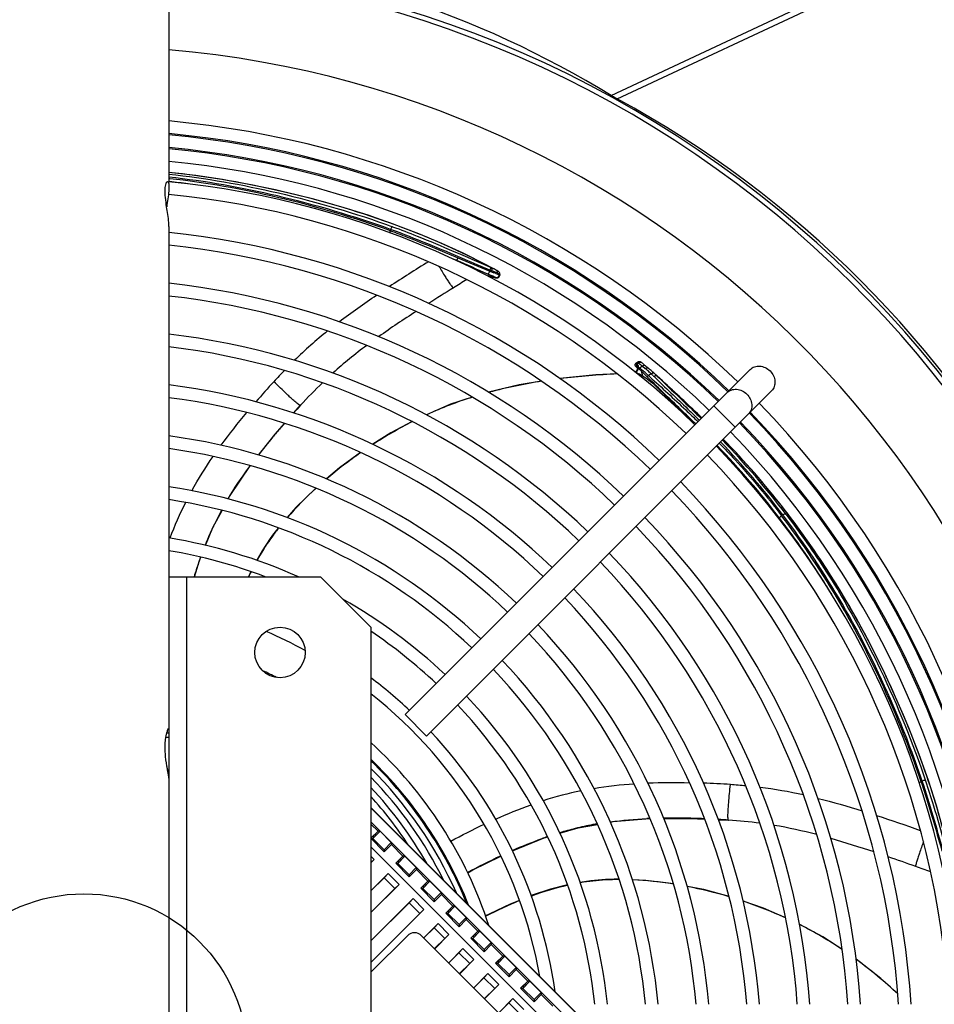
# Model space of a CAD drawing. Units: millimetres. Extents: x 49 to 329, y 145 to 353.
# Drawn here: x 301 to 319, y 252 to 272 of the extents above; entities that cross this region are included whole.
import ezdxf

# ---------------------------------------------------------------- set-up
doc = ezdxf.new("R2010")
doc.units = ezdxf.units.MM
doc.header["$LTSCALE"] = 30.734
doc.layers.get('0').update_dxf_attribs({"linetype": 'CONTINUOUS'})
for name, color, linetype in [('ALL_ASSEM_MEMBER_7_1_1', 7, 'CONTINUOUS'), ('ALL_ASSEM_MEMBER_8_1', 7, 'CONTINUOUS'), ('ALL_SURFS', 7, 'CONTINUOUS')]:
    doc.layers.add(name, color=color, linetype=linetype)

msp = doc.modelspace()

# ---------------------------------------------------------------- linework, layer by layer
at = {"color": 7, "linetype": 'Continuous'}
for p, q in [((303.9207, 280.0709), (303.9207, 268.773)), ((312.6811, 270.4762), (326.7389, 277.06)), ((312.8037, 270.4068), (326.8259, 276.9739)), ((303.9345, 268.8278), (303.9194, 268.8294)), ((303.9328, 268.7691), (303.9207, 268.7704)), ((303.9207, 267.8776), (303.9207, 260.9421)), ((308.3133, 267.8216), (308.3103, 267.7956)), ((309.6261, 267.2052), (309.5418, 267.2414)), ((310.1296, 267.163), (309.7521, 267.3506)), ((309.6261, 267.2051), (309.6123, 267.2087)), ((310.3866, 267.0279), (310.1296, 267.163)), ((310.3933, 266.8698), (310.2343, 266.9028)), ((310.2381, 266.9009), (310.2659, 266.8947)), ((310.277, 266.9929), (310.2797, 267.0172)), ((310.277, 266.9929), (310.3601, 266.9633)), ((310.3458, 266.8753), (310.376, 266.8672)), ((310.376, 266.8672), (310.3877, 266.864)), ((310.3862, 266.8644), (310.3877, 266.864)), ((310.4358, 266.9988), (310.4302, 267.0023)), ((310.4479, 266.9292), (310.4648, 266.9214)), ((310.4508, 266.8702), (310.4631, 266.8808)), ((310.466, 266.9752), (310.4601, 266.9814)), ((310.4796, 266.9298), (310.4779, 266.9141)), ((313.1548, 265.1336), (313.158, 265.1247)), ((313.158, 265.1247), (313.1629, 265.1168)), ((313.1629, 265.1168), (313.1692, 265.109)), ((313.2095, 265.1933), (313.1685, 265.1676)), ((313.1692, 265.109), (313.1772, 265.1004)), ((313.1738, 265.1161), (313.1815, 265.1101)), ((313.1853, 265.0921), (313.1767, 265.1011)), ((313.1772, 265.1004), (313.185, 265.0924)), ((313.1799, 265.1606), (313.1895, 265.1519)), ((313.185, 265.0924), (313.1853, 265.0921)), ((313.1902, 265.0872), (313.1853, 265.0921)), ((313.227, 265.1754), (313.1895, 265.1519)), ((313.1896, 265.1519), (313.2034, 265.1404)), ((313.1988, 265.0955), (313.1954, 265.0986)), ((313.199, 265.0953), (313.1988, 265.0955)), ((313.1988, 265.0955), (313.2013, 265.0921)), ((313.2042, 265.076), (313.2032, 265.0646)), ((313.2034, 265.1404), (313.21, 265.1346)), ((313.2044, 265.0794), (313.2042, 265.0757)), ((313.2042, 265.0757), (313.2042, 265.0757)), ((313.231, 265.0609), (313.2143, 265.0758)), ((313.2443, 265.0755), (313.2213, 265.093)), ((313.227, 265.1754), (313.2395, 265.1649)), ((313.2395, 265.1649), (313.2648, 265.1439)), ((313.3028, 265.1123), (313.2443, 265.0755)), ((313.2648, 265.1439), (313.2901, 265.1228)), ((313.2901, 265.1228), (313.3028, 265.1123)), ((313.294, 265.178), (313.3444, 265.1361)), ((313.3028, 265.1123), (313.3539, 265.0696)), ((313.3444, 265.1361), (313.3571, 265.1256)), ((313.3571, 265.1256), (313.3698, 265.115)), ((313.3698, 265.115), (313.4207, 265.0726)), ((308.5997, 258.2104), (315.436, 265.0467)), ((313.1836, 265.0154), (313.1667, 265.0001)), ((313.1944, 265.0321), (313.1836, 265.0154)), ((313.2008, 265.0494), (313.1944, 265.0321)), ((313.2032, 265.0642), (313.2008, 265.0494)), ((313.2747, 265.0214), (313.3047, 264.9229)), ((313.3539, 265.0696), (313.3642, 265.0611)), ((313.4207, 265.0726), (313.431, 265.0641)), ((313.4755, 264.9627), (313.421, 264.9284)), ((313.421, 264.9284), (313.4455, 264.9066)), ((313.5144, 264.926), (313.5241, 264.9166)), ((314.0421, 264.5071), (313.5196, 264.987)), ((313.5241, 264.9166), (313.5338, 264.9072)), ((313.5784, 264.9319), (313.5879, 264.9227)), ((313.5879, 264.9227), (313.5974, 264.9135)), ((309.0239, 257.7861), (315.8603, 264.6225)), ((314.4786, 264.0893), (314.0421, 264.5071)), ((306.3941, 264.1869), (306.5283, 264.3399)), ((306.5269, 264.3389), (306.5283, 264.3399)), ((314.7162, 264.3268), (315.1404, 263.9026)), ((316.0841, 262.1676), (316.0593, 262.152)), ((306.0819, 261.904), (306.0275, 261.8343)), ((306.0884, 261.9119), (306.0819, 261.904)), ((304.542, 261.3179), (304.547, 261.3319)), ((305.5429, 261.0446), (305.4962, 260.9421)), ((308.5997, 258.2104), (309.0239, 257.7861)), ((303.9145, 257.8747), (303.909, 257.8435)), ((303.9207, 257.8421), (303.8771, 257.8421)), ((303.9207, 257.0421), (303.9076, 257.0421)), ((318.8467, 256.8954), (318.8245, 256.8815)), ((314.8082, 256.1297), (315.0116, 256.1202)), ((315.01, 256.1206), (315.0116, 256.1202)), ((311.4105, 255.7889), (311.4246, 255.7937)), ((312.6524, 254.9471), (312.5703, 254.9434)), ((312.8391, 254.9503), (312.8288, 254.9504)), ((307.9207, 253.108), (308.6444, 253.8317)), ((308.9273, 253.8317), (310.7657, 251.9932))]:
    msp.add_line(p, q, dxfattribs=at)
at = {"color": 3, "linetype": 'Continuous'}
for p, q in [((303.9207, 260.9421), (303.9207, 241.9421)), ((303.9207, 260.9421), (306.9207, 260.9421)), ((304.2707, 260.9421), (304.2707, 241.9421)), ((307.9207, 259.9421), (306.9207, 260.9421)), ((307.9207, 259.9421), (307.9207, 242.9421))]:
    msp.add_line(p, q, dxfattribs=at)
at = {"color": 2, "linetype": 'Continuous'}
for p, q in [((303.8615, 257.7671), (303.9207, 257.7671)), ((303.8935, 257.1171), (303.9207, 257.1171))]:
    msp.add_line(p, q, dxfattribs=at)
at = {"color": 7, "linetype": 'Continuous'}
for points in [[(308.3807, 267.9231), (307.8645, 268.1017), (307.3242, 268.2703), (306.763, 268.4271), (306.184, 268.5703), (305.5849, 268.6994), (304.9666, 268.8125), (304.3329, 268.9057), (303.9207, 268.9499)], [(309.7521, 267.3506), (309.3282, 267.5449), (308.8698, 267.7367), (308.3807, 267.9231)], [(310.2659, 266.8947), (310.289, 266.8895), (310.2988, 266.8872), (310.3088, 266.8848), (310.3196, 266.8821), (310.3321, 266.8789), (310.3458, 266.8753)], [(310.4013, 266.8617), (310.4074, 266.8607), (310.4148, 266.8602), (310.4252, 266.8608), (310.4374, 266.8637), (310.4508, 266.8702)], [(310.4302, 267.0023), (310.424, 267.0061), (310.4169, 267.0104), (310.4053, 267.0174)], [(310.4485, 266.9905), (310.4448, 266.9929), (310.4406, 266.9957), (310.4358, 266.9988)], [(310.4601, 266.9814), (310.4557, 266.9852), (310.4521, 266.988), (310.4485, 266.9905)], [(310.4631, 266.8808), (310.4723, 266.8947), (310.4774, 266.9106), (310.4779, 266.9141)], [(310.4796, 266.9298), (310.4797, 266.9424), (310.477, 266.9555), (310.472, 266.9665), (310.466, 266.9752)], [(313.1685, 265.1675), (313.1637, 265.1638), (313.1571, 265.1548), (313.1541, 265.1441), (313.1548, 265.1336)], [(313.2013, 265.0921), (313.2036, 265.0866), (313.2044, 265.0794)], [(313.2908, 265.181), (313.2892, 265.1824), (313.2837, 265.1867), (313.2784, 265.1906), (313.2718, 265.1946), (313.264, 265.1983), (313.2545, 265.2012), (313.2435, 265.2025), (313.2318, 265.2017), (313.2195, 265.1984), (313.2095, 265.1933)], [(312.7987, 264.9647), (312.3792, 264.9403), (311.6665, 264.8697)], [(313.1748, 264.9959), (313.1713, 264.9937), (313.1676, 264.9916), (313.1674, 264.9915)], [(311.3053, 264.815), (310.8584, 264.7422), (310.2554, 264.5984)], [(309.9319, 264.5006), (309.4988, 264.3576), (309.021, 264.1516)], [(305.6999, 263.3543), (306.0236, 263.7644), (306.2143, 263.9819)], [(308.7411, 264.0161), (308.3182, 263.7909), (307.9606, 263.5652)], [(316.495, 261.7665), (316.0759, 262.3287), (315.6221, 262.8845), (315.1332, 263.4288), (314.9025, 263.6646)], [(307.7158, 263.4033), (307.2988, 263.0981), (307.0413, 262.8801)], [(305.0949, 262.4835), (305.121, 262.5322), (305.5276, 263.136), (305.5325, 263.1422)], [(306.8286, 262.6975), (306.437, 262.3125), (306.2624, 262.114)], [(304.6474, 261.5642), (304.79, 261.9152), (304.9732, 262.2566)], [(306.0275, 261.8343), (305.9745, 261.764), (305.9262, 261.6975)], [(318.9681, 256.906), (318.7858, 257.4209), (318.5808, 257.9484), (318.3534, 258.485), (318.1044, 259.027), (317.8318, 259.5758), (317.5347, 260.1298), (317.2125, 260.6833), (316.8689, 261.2237), (316.495, 261.7665)], [(305.9262, 261.6975), (305.7658, 261.4541), (305.6618, 261.268)], [(304.4283, 260.9421), (304.5253, 261.2637), (304.5522, 261.3298)], [(319.3755, 255.4768), (319.2631, 255.9294), (319.1273, 256.4073), (318.9681, 256.906)], [(312.6665, 256.0834), (312.7209, 256.0933), (313.4465, 256.1519), (313.4543, 256.1519)], [(313.7246, 256.1533), (314.247, 256.1559), (314.5361, 256.1424)], [(311.6688, 255.8601), (312.0321, 255.9674), (312.4132, 256.0371)], [(310.7253, 255.5154), (311.3577, 255.7682), (311.4262, 255.7884)], [(309.8395, 255.0794), (309.942, 255.1368), (310.499, 255.4093)], [(312.5703, 254.9434), (312.28, 254.917), (312.0697, 254.8823)], [(312.8288, 254.9504), (312.7404, 254.9495), (312.6524, 254.9471)], [(313.9148, 254.8614), (313.3696, 254.9275), (313.1055, 254.9402)], [(311.8208, 254.8359), (311.481, 254.7509), (311.0999, 254.6245)], [(315.0197, 254.6078), (314.5211, 254.7435), (314.1902, 254.8089)], [(310.8676, 254.5318), (310.6786, 254.4552), (310.2779, 254.267), (310.1947, 254.2235)], [(316.1382, 254.1882), (315.6984, 254.3785), (315.2989, 254.5173)], [(317.2593, 253.5593), (316.8775, 253.8088), (316.4186, 254.0538)], [(318.3615, 252.6816), (318.0259, 252.9856), (317.5375, 253.3674)]]:
    msp.add_lwpolyline(points, dxfattribs=at)
at = {"color": 3, "linetype": 'Continuous'}
msp.add_circle((306.1207, 259.4421), 0.5, dxfattribs=at)
at = {"color": 7, "linetype": 'Continuous'}
for centre, radius, start, end in [((302.2357, 251.4221), 21.705, 274.45271, 85.54729), ((302.2357, 251.4221), 21.6051, 274.47341, 85.52659), ((302.2357, 251.4221), 20.0274, 3.00546, 85.17365), ((302.2357, 251.4221), 18.625, 45.92293, 84.80935), ((302.2357, 251.4221), 18.375, 45.93548, 84.73851), ((302.2357, 251.4221), 18.35, 45.93676, 84.73132), ((302.2357, 251.4221), 18.1, 45.9497, 84.65834), ((302.2357, 251.4221), 18.075, 45.95101, 84.65093), ((302.2357, 251.4221), 17.825, 45.96435, 84.57568), ((302.2357, 251.4221), 17.425, 45.98649, 84.45079), ((302.4051, 254.5057), 14.345, 82.39659, 83.88625), ((302.2357, 251.4221), 17.175, 46.00085, 84.40642), ((302.2357, 251.4221), 16.425, 46.04656, 84.11178), ((302.2357, 251.4221), 16.175, 46.06274, 84.02044), ((328.1489, 236.3333), 36.2762, 121.74509, 123.19141), ((310.101, 267.0893), 0.1928, 338.03482, 342.09178), ((311.4474, 269.7505), 2.9178, 246.55842, 247.06981), ((309.7528, 265.7336), 1.4419, 66.44713, 67.24328), ((309.8732, 266.0095), 1.141, 65.50082, 66.45076), ((309.9795, 266.2426), 0.8847, 64.35468, 65.50405), ((310.0673, 266.4254), 0.682, 62.95914, 64.35957), ((310.1256, 266.5401), 0.5532, 61.85038, 62.94068), ((313.4318, 274.501), 8.2085, 247.10513, 247.33879), ((311.7793, 271.0961), 4.3458, 249.81471, 250.23687), ((309.5395, 264.8645), 2.2761, 69.63686, 70.21752), ((309.7395, 265.4032), 1.7015, 68.89846, 69.63983), ((310.0321, 266.2032), 0.7582, 61.54924, 65.928), ((309.1439, 263.5909), 3.585, 69.8063, 70.16929), ((307.2684, 260.632), 7.0708, 63.29967, 63.51113), ((310.4026, 266.9308), 0.0629, 336.29538, 351.39925), ((302.2357, 251.4221), 15.425, 46.11442, 83.72855), ((330.0311, 233.3879), 39.0713, 121.60226, 122.44837), ((333.9968, 226.9194), 46.6587, 121.20132, 121.58763), ((302.2357, 251.4221), 15.175, 46.13278, 83.62483), ((302.2357, 251.4221), 14.425, 46.19169, 83.29184), ((313.0035, 258.4795), 9.4368, 129.01419, 134.3353), ((302.2357, 251.4221), 14.175, 46.21271, 83.17302), ((312.0792, 263.7593), 1.7435, 50.58815, 50.78519), ((311.4991, 263.0541), 2.6566, 50.31819, 50.57678), ((318.9952, 270.864), 8.1896, 224.86056, 224.99669), ((312.5228, 264.4783), 0.915, 42.35614, 42.68536), ((313.3504, 265.0298), 0.1437, 153.90715, 161.34669), ((310.8944, 262.0179), 3.8563, 51.58456, 52.45535), ((314.9616, 256.5427), 12.1912, 135.87931, 137.32435), ((313.1149, 265.0757), 0.0998, 315.28669, 323.50622), ((313.1818, 265.0335), 0.1653, 306.31469, 318.05059), ((311.7598, 263.1144), 2.4594, 49.54549, 51.51175), ((311.5044, 262.8139), 2.8538, 48.40258, 49.5583), ((310.3341, 261.8862), 4.2986, 44.51764, 45.29909), ((311.7763, 263.161), 2.4762, 49.54853, 50.11482), ((311.5626, 262.9132), 2.8035, 47.48672, 49.51131), ((311.3358, 262.6234), 3.1082, 47.86666, 48.40958), ((311.9312, 263.2523), 2.352, 48.61971, 50.38159), ((311.2142, 262.53), 3.3214, 47.09054, 47.52318), ((311.2077, 262.5201), 3.333, 46.20468, 47.12406), ((311.7552, 263.0513), 2.6192, 48.00846, 48.63728), ((311.6554, 262.9403), 2.7685, 47.67065, 48.01094), ((311.5477, 262.8223), 2.9282, 47.1208, 47.66854), ((313.579, 264.8489), 0.0737, 117.83034, 127.75046), ((311.4785, 262.7485), 3.0293, 46.11622, 47.10996), ((302.2357, 251.4221), 13.425, 46.28047, 82.78961), ((317.408, 254.2957), 15.513, 137.34767, 139.32033), ((302.2357, 251.4221), 13.175, 46.30477, 82.65203), ((312.2573, 257.1195), 7.7376, 107.44865, 114.65773), ((316.7272, 254.9159), 13.8867, 137.26833, 138.10336), ((295.4839, 244.5226), 27.2713, 45.84943, 46.88858), ((302.2357, 251.4221), 18.625, 3.23182, 44.07707), ((302.2357, 251.4221), 18.35, 3.28032, 44.06324), ((302.2357, 251.4221), 18.375, 3.27586, 44.06452), ((318.7448, 253.1203), 16.5876, 139.08416, 139.93795), ((312.6484, 256.3488), 8.602, 116.97569, 122.96939), ((302.2357, 251.4221), 18.075, 3.33026, 44.04899), ((302.2357, 251.4221), 18.1, 3.32566, 44.0503), ((302.2357, 251.4221), 12.425, 46.38355, 82.20581), ((318.5185, 253.3109), 16.2917, 139.93887, 140.35316), ((302.2357, 251.4221), 17.825, 3.37704, 44.03565), ((316.8382, 254.6901), 14.1179, 140.31177, 142.12937), ((302.2357, 251.4221), 17.425, 3.45466, 44.01351), ((303.1375, 252.2906), 16.1936, 37.25513, 44.02399), ((302.9071, 252.1826), 16.5328, 37.15334, 43.74427), ((302.9613, 252.1703), 16.5536, 37.18614, 43.90758), ((302.2357, 251.4221), 12.175, 46.41196, 82.04477), ((312.599, 256.3644), 8.5615, 124.72706, 130.43706), ((302.2357, 251.4221), 17.175, 3.50501, 43.99915), ((313.4672, 257.2832), 9.8648, 143.55216, 143.92306), ((302.2357, 251.4221), 16.425, 3.66527, 43.95344), ((302.2357, 251.4221), 11.425, 46.50467, 81.51887), ((311.7554, 257.3125), 7.2921, 132.42935, 138.82223), ((302.2357, 251.4221), 16.175, 3.72199, 43.93726), ((302.2357, 251.4221), 11.175, 46.53833, 81.32763), ((310.8186, 259.0871), 7.3642, 153.13775, 159.15433), ((310.6473, 259.1629), 6.4737, 151.41107, 154.56828), ((302.2357, 251.4221), 15.425, 3.90325, 43.88558), ((310.8225, 259.0877), 6.6643, 155.42268, 158.16056), ((310.5553, 259.2077), 6.3714, 154.57613, 155.40422), ((309.9819, 258.8007), 4.9763, 142.51033, 144.42934), ((310.0467, 258.7511), 5.0579, 141.36321, 142.51135), ((302.2357, 251.4221), 15.175, 3.96763, 43.86722), ((302.2357, 251.4221), 10.425, 65.95122, 80.69838), ((309.7515, 259.0039), 4.6708, 144.81296, 151.0221), ((302.2357, 251.4221), 10.175, 69.33124, 80.46778), ((302.2357, 251.4221), 14.425, 4.1743, 43.80831), ((312.3102, 258.544), 8.2487, 161.07118, 163.0912), ((311.685, 258.7557), 7.5887, 160.26703, 161.05225), ((302.2357, 251.4221), 14.175, 4.24803, 43.78729), ((310.1182, 258.8049), 5.0882, 153.91008, 155.15057), ((302.2357, 251.4221), 13.425, 4.48585, 43.71953), ((302.2357, 251.4221), 10.425, 46.64903, 60.52654), ((302.2357, 251.4221), 13.175, 4.57112, 43.69523), ((302.2357, 251.4221), 9.175, 61.46874, 66.83828), ((302.2357, 251.4221), 10.175, 46.68956, 56.03221), ((302.2357, 251.4221), 12.175, 4.94747, 43.58804), ((302.2357, 251.4221), 12.425, 4.84771, 43.61645), ((302.2357, 251.4221), 11.425, 5.27314, 43.49533), ((302.2357, 251.4221), 8.4377, 63.10304, 65.19545), ((302.2357, 251.4221), 11.175, 5.3915, 43.46167), ((302.2357, 251.4221), 9.425, 46.82406, 52.90144), ((302.2357, 251.4221), 9.175, 10.0476, 51.7117), ((302.2357, 251.4221), 10.425, 5.78066, 43.35097), ((302.2357, 251.4221), 10.175, 5.92319, 43.31044), ((302.2357, 251.4221), 9.425, 7.92865, 43.17594), ((302.2357, 251.4221), 8.4377, 18.03117, 47.64143), ((302.2357, 251.4221), 8.1955, 21.57567, 46.0782), ((302.2357, 251.4221), 8.175, 21.90837, 45.93922), ((302.2357, 251.4221), 8.0656, 23.8071, 45.18205), ((302.2357, 251.4221), 7.9435, 26.20844, 44.30015), ((302.2357, 251.4221), 7.8039, 29.50024, 43.2408), ((313.5798, 249.4908), 7.3642, 101.71014, 107.7255), ((313.9421, 241.3516), 15.513, 85.9191, 87.89176), ((314.1735, 244.6647), 12.1918, 84.45099, 85.89578), ((314.4675, 247.4067), 9.4339, 77.58472, 82.90757), ((302.2357, 251.4221), 7.6818, 33.22101, 42.26279), ((313.8208, 246.2954), 9.8647, 92.12372, 92.49449), ((313.8952, 242.043), 14.1179, 88.8832, 90.70079), ((313.8646, 239.8694), 16.2917, 88.5103, 88.92458), ((313.8566, 239.5735), 16.5877, 87.65528, 88.50938), ((314.0026, 242.2704), 13.8868, 85.83976, 86.67496), ((306.6068, 221.7875), 36.2414, 70.31621, 71.76352), ((313.5827, 249.4881), 6.6643, 103.99411, 106.73197), ((313.5098, 249.7718), 6.3714, 103.14756, 103.97565), ((313.5322, 249.6721), 6.4736, 99.98322, 103.13971), ((313.8609, 248.6068), 7.5887, 108.83846, 109.62368), ((305.4646, 218.4426), 39.0756, 70.17368, 71.01961), ((302.8814, 211.3129), 46.6589, 69.77275, 70.15905), ((312.8494, 250.2732), 4.6708, 93.38439, 99.59333), ((312.8336, 249.9799), 4.9628, 91.72056, 93.00225), ((312.8353, 249.9211), 5.0216, 90.44891, 91.72012), ((312.8359, 249.8632), 5.0795, 89.93452, 90.45016), ((312.7764, 247.6519), 7.2921, 81.00029, 87.3941), ((312.5611, 246.4013), 8.5615, 73.29888, 79.00819), ((312.5797, 246.3529), 8.602, 65.54733, 71.54104), ((312.9384, 247.1392), 7.7376, 56.02007, 63.22864), ((308.7858, 253.6903), 0.2, 45, 135)]:
    msp.add_arc(centre, radius, start, end, dxfattribs=at)
for centre, major_axis, ratio, start_param, end_param in [((302.2357, 253.2527), (0, 20.1659), 0.9958716, -0.5469893, -0.084008), ((302.841, 252.0275), (14.7837, 14.7837), 0.9991614, -0.2889008, 0.2889008)]:
    msp.add_ellipse(centre, major_axis=major_axis, ratio=ratio, start_param=start_param, end_param=end_param, dxfattribs=at)
for points, knots in [([(312.8037, 270.4068), (312.7929, 270.4126), (312.7516, 270.4352), (312.7106, 270.4582), (312.6811, 270.4762)], [0, 0, 0, 0, 0.2625595, 1, 1, 1, 1]), ([(303.9195, 268.9173), (304.6488, 268.8406), (306.1496, 268.5734), (307.6122, 268.1451), (308.3518, 267.8762)], [0, 0, 0, 0, 0.4823636, 1, 1, 1, 1]), ([(308.3132, 267.8215), (307.5796, 268.0875), (306.1298, 268.5124), (304.6423, 268.7792), (303.9196, 268.8572)], [0, 0, 0, 0, 0.5177258, 1, 1, 1, 1]), ([(308.1919, 267.9886), (307.4845, 268.2369), (306.0737, 268.6339), (304.6287, 268.8798), (303.9201, 268.9518)], [0, 0, 0, 0, 0.5128142, 1, 1, 1, 1]), ([(308.3103, 267.7956), (307.5792, 268.0613), (306.1348, 268.4835), (304.6535, 268.7497), (303.9345, 268.8278)], [0, 0, 0, 0, 0.5182455, 1, 1, 1, 1]), ([(303.8739, 268.273), (303.8567, 268.3901), (303.837, 268.5559), (303.8518, 268.7075), (303.8758, 268.773), (303.8915, 268.773)], [0, 0, 0, 0, 0.6936002, 0.9078218, 1, 1, 1, 1]), ([(303.9207, 268.6628), (303.9207, 268.6362), (303.9132, 268.5054), (303.8902, 268.3762), (303.8748, 268.273)], [0, 0, 0, 0, 0.2028738, 1, 1, 1, 1]), ([(303.8915, 268.773), (303.9032, 268.773), (303.9216, 268.7234), (303.9207, 268.6903), (303.9207, 268.6628)], [0, 0, 0, 0, 0.2987779, 1, 1, 1, 1]), ([(303.9207, 267.8776), (303.9207, 267.9042), (303.9128, 268.037), (303.8893, 268.168), (303.8739, 268.273)], [0, 0, 0, 0, 0.2007694, 1, 1, 1, 1]), ([(310.3106, 267.0633), (310.1504, 267.149), (309.4646, 267.5017), (308.7481, 267.7935), (308.1919, 267.9886)], [0, 0, 0, 0, 0.2356056, 1, 1, 1, 1]), ([(308.3518, 267.8762), (308.3484, 267.8762), (308.3277, 267.8628), (308.3194, 267.8401), (308.3133, 267.8216)], [0, 0, 0, 0, 0.1465864, 1, 1, 1, 1]), ([(310.2797, 267.0172), (310.1136, 267.0872), (309.4615, 267.3632), (308.8095, 267.6412), (308.3133, 267.8217)], [0, 0, 0, 0, 0.2544921, 1, 1, 1, 1]), ([(308.3517, 267.8762), (308.5139, 267.8172), (309.1664, 267.5677), (309.8042, 267.2826), (310.2866, 267.0735)], [0, 0, 0, 0, 0.2471147, 1, 1, 1, 1]), ([(308.3103, 267.7956), (308.4206, 267.7554), (308.8694, 267.5866), (309.3114, 267.4006), (309.6452, 267.2601)], [0, 0, 0, 0, 0.2446905, 1, 1, 1, 1]), ([(309.6261, 267.2051), (309.6259, 267.2073), (309.6318, 267.2265), (309.6385, 267.2443), (309.6452, 267.2601)], [0, 0, 0, 0, 0.1146945, 1, 1, 1, 1]), ([(309.2709, 267.09), (309.2909, 267.0565), (309.3317, 266.9887), (309.3874, 266.8981), (309.4392, 266.8181), (309.4845, 266.7459), (309.5207, 266.7049), (309.5467, 266.6611), (309.5569, 266.6652)], [0, 0, 0, 0, 0.227545, 0.4627419, 0.6184285, 0.7906248, 0.9358987, 1, 1, 1, 1]), ([(310.2866, 267.0735), (310.2883, 267.0722), (310.2938, 267.0572), (310.2883, 267.0422), (310.2844, 267.03)], [0, 0, 0, 0, 0.1423275, 1, 1, 1, 1]), ([(310.3106, 267.0633), (310.3131, 267.0615), (310.3227, 267.0427), (310.3156, 267.0217), (310.3098, 267.0062)], [0, 0, 0, 0, 0.1589789, 1, 1, 1, 1]), ([(310.3866, 267.0279), (310.3896, 267.0263), (310.3954, 267.0231), (310.4011, 267.0198), (310.4038, 267.0182)], [0, 0, 0, 0, 0.5138713, 1, 1, 1, 1]), ([(310.2383, 266.9392), (310.2416, 266.9395), (310.261, 266.9536), (310.27, 266.975), (310.277, 266.9929)], [0, 0, 0, 0, 0.1447535, 1, 1, 1, 1]), ([(310.3674, 266.8707), (310.3708, 266.8694), (310.377, 266.8672), (310.3833, 266.8653), (310.3862, 266.8644)], [0, 0, 0, 0, 0.5424076, 1, 1, 1, 1]), ([(310.3877, 266.864), (310.3905, 266.8632), (310.395, 266.8622), (310.3997, 266.8615), (310.4015, 266.8616)], [0, 0, 0, 0, 0.6264032, 1, 1, 1, 1]), ([(310.4006, 266.8656), (310.3997, 266.8663), (310.3973, 266.8678), (310.3948, 266.8691), (310.3933, 266.8698)], [0, 0, 0, 0, 0.4206653, 1, 1, 1, 1]), ([(310.4033, 266.8629), (310.4031, 266.8634), (310.4023, 266.8644), (310.4013, 266.8651), (310.4006, 266.8656)], [0, 0, 0, 0, 0.3655135, 1, 1, 1, 1]), ([(310.4015, 266.8616), (310.402, 266.8616), (310.4029, 266.8616), (310.4033, 266.8626), (310.4033, 266.8629)], [0, 0, 0, 0, 0.625233, 1, 1, 1, 1]), ([(310.4244, 266.9724), (310.4242, 266.9704), (310.4237, 266.9664), (310.4227, 266.9624), (310.4222, 266.9605)], [0, 0, 0, 0, 0.4955226, 1, 1, 1, 1]), ([(310.4395, 266.8798), (310.444, 266.883), (310.4521, 266.8908), (310.458, 266.9004), (310.4602, 266.9055)], [0, 0, 0, 0, 0.498783, 1, 1, 1, 1]), ([(310.4796, 266.9298), (310.48, 266.9332), (310.4615, 266.937), (310.4541, 266.9445), (310.4455, 266.9488)], [0, 0, 0, 0, 0.264601, 1, 1, 1, 1]), ([(310.4648, 266.9214), (310.4681, 266.9199), (310.4714, 266.9177), (310.478, 266.9154), (310.4779, 266.9141)], [0, 0, 0, 0, 0.7260054, 1, 1, 1, 1]), ([(313.1767, 265.1011), (313.1716, 265.1066), (313.1536, 265.123), (313.1708, 265.1182), (313.1738, 265.1161)], [0, 0, 0, 0, 0.6736842, 1, 1, 1, 1]), ([(313.1685, 265.1676), (313.1697, 265.1683), (313.1745, 265.165), (313.1775, 265.1627), (313.1799, 265.1606)], [0, 0, 0, 0, 0.2981692, 1, 1, 1, 1]), ([(313.1766, 265.1306), (313.1763, 265.1293), (313.176, 265.1267), (313.176, 265.1241), (313.1761, 265.1228)], [0, 0, 0, 0, 0.5085286, 1, 1, 1, 1]), ([(313.1761, 265.1228), (313.1762, 265.1216), (313.1766, 265.1192), (313.1774, 265.1169), (313.1778, 265.1158)], [0, 0, 0, 0, 0.5087215, 1, 1, 1, 1]), ([(313.1895, 265.1519), (313.1862, 265.1492), (313.1806, 265.1427), (313.1773, 265.1347), (313.1766, 265.1306)], [0, 0, 0, 0, 0.5071228, 1, 1, 1, 1]), ([(313.1778, 265.1158), (313.1783, 265.1147), (313.1793, 265.1127), (313.1807, 265.1109), (313.1815, 265.1101)], [0, 0, 0, 0, 0.5052082, 1, 1, 1, 1]), ([(313.1904, 265.1192), (313.1902, 265.1179), (313.1898, 265.1153), (313.1898, 265.1126), (313.19, 265.1114)], [0, 0, 0, 0, 0.5085868, 1, 1, 1, 1]), ([(313.19, 265.1114), (313.1901, 265.1101), (313.1904, 265.1077), (313.1912, 265.1054), (313.1917, 265.1043)], [0, 0, 0, 0, 0.5086771, 1, 1, 1, 1]), ([(313.1975, 265.1343), (313.1957, 265.1321), (313.1927, 265.1273), (313.1909, 265.1219), (313.1904, 265.1192)], [0, 0, 0, 0, 0.5086945, 1, 1, 1, 1]), ([(313.1917, 265.1043), (313.1921, 265.1033), (313.1932, 265.1013), (313.1946, 265.0995), (313.1954, 265.0986)], [0, 0, 0, 0, 0.505027, 1, 1, 1, 1]), ([(313.2034, 265.1404), (313.2023, 265.1395), (313.2002, 265.1376), (313.1983, 265.1355), (313.1975, 265.1343)], [0, 0, 0, 0, 0.4985338, 1, 1, 1, 1]), ([(313.2143, 265.0758), (313.2113, 265.0746), (313.2063, 265.072), (313.2033, 265.0667), (313.2032, 265.0643)], [0, 0, 0, 0, 0.5646135, 1, 1, 1, 1]), ([(313.2213, 265.093), (313.2169, 265.0917), (313.209, 265.0878), (313.2045, 265.0796), (313.2042, 265.0757)], [0, 0, 0, 0, 0.5411025, 1, 1, 1, 1]), ([(313.227, 265.1754), (313.2229, 265.18), (313.2174, 265.183), (313.2114, 265.1945), (313.2095, 265.1933)], [0, 0, 0, 0, 0.7363718, 1, 1, 1, 1]), ([(313.21, 265.1346), (313.212, 265.1326), (313.2159, 265.1284), (313.2187, 265.1233), (313.2196, 265.1206)], [0, 0, 0, 0, 0.5064489, 1, 1, 1, 1]), ([(313.218, 265.1024), (313.2174, 265.1011), (313.216, 265.0983), (313.2143, 265.0956), (313.2134, 265.0943)], [0, 0, 0, 0, 0.4724458, 1, 1, 1, 1]), ([(313.2206, 265.1116), (313.2204, 265.1101), (313.2198, 265.107), (313.2187, 265.104), (313.218, 265.1024)], [0, 0, 0, 0, 0.4712759, 1, 1, 1, 1]), ([(313.2196, 265.1206), (313.22, 265.1192), (313.2207, 265.1162), (313.2207, 265.1132), (313.2206, 265.1116)], [0, 0, 0, 0, 0.485842, 1, 1, 1, 1]), ([(313.2309, 265.0609), (313.2329, 265.0636), (313.237, 265.0688), (313.2418, 265.0734), (313.2443, 265.0755)], [0, 0, 0, 0, 0.5018746, 1, 1, 1, 1]), ([(313.3143, 265.1199), (313.3123, 265.1188), (313.3083, 265.1164), (313.3046, 265.1137), (313.3028, 265.1123)], [0, 0, 0, 0, 0.4958744, 1, 1, 1, 1]), ([(315.436, 265.0467), (315.4481, 265.0587), (315.4751, 265.0802), (315.5222, 265.1028), (315.5741, 265.1149), (315.6477, 265.1167), (315.7409, 265.091), (315.8044, 265.0458), (315.8319, 265.0183)], [0, 0, 0, 0, 0.1163024, 0.2340384, 0.3543786, 0.4780388, 0.7344042, 1, 1, 1, 1]), ([(313.1748, 264.9959), (313.1733, 264.9974), (313.1712, 264.9993), (313.1676, 265.0007), (313.1667, 265.0001)], [0, 0, 0, 0, 0.6682628, 1, 1, 1, 1]), ([(313.1859, 265.0055), (313.1841, 265.0038), (313.1806, 265.0004), (313.1768, 264.9974), (313.1748, 264.9959)], [0, 0, 0, 0, 0.5005623, 1, 1, 1, 1]), ([(313.2747, 265.0214), (313.2769, 265.0248), (313.2817, 265.0312), (313.2874, 265.0369), (313.2905, 265.0394)], [0, 0, 0, 0, 0.5013143, 1, 1, 1, 1]), ([(313.3047, 264.9229), (313.4791, 264.8192), (313.7783, 264.5005), (314.0872, 264.2058), (314.2474, 264.0456)], [0, 0, 0, 0, 0.4723513, 1, 1, 1, 1]), ([(313.3756, 265.0687), (313.3736, 265.0677), (313.3697, 265.0653), (313.366, 265.0625), (313.3642, 265.0611)], [0, 0, 0, 0, 0.4957806, 1, 1, 1, 1]), ([(314.3583, 263.9698), (314.2776, 264.0488), (313.9575, 264.3585), (313.6341, 264.6649), (313.3992, 264.9002)], [0, 0, 0, 0, 0.2534383, 1, 1, 1, 1]), ([(313.4455, 264.9066), (313.6868, 264.6895), (314.0067, 264.3932), (314.3222, 264.0924), (314.4021, 264.0148)], [0, 0, 0, 0, 0.7445831, 1, 1, 1, 1]), ([(313.4917, 264.9674), (313.491, 264.9663), (313.4897, 264.964), (313.4887, 264.9617), (313.4881, 264.9604)], [0, 0, 0, 0, 0.4787509, 1, 1, 1, 1]), ([(313.5403, 264.968), (313.5306, 264.9764), (313.5085, 264.9854), (313.4945, 264.9717), (313.4917, 264.9674)], [0, 0, 0, 0, 0.7109167, 1, 1, 1, 1]), ([(313.5338, 264.9072), (313.7554, 264.6916), (314.0581, 264.4071), (314.3549, 264.1164), (314.4304, 264.0416)], [0, 0, 0, 0, 0.7441944, 1, 1, 1, 1]), ([(313.5974, 264.9135), (313.812, 264.7049), (314.105, 264.4297), (314.3926, 264.149), (314.4658, 264.0768)], [0, 0, 0, 0, 0.7443253, 1, 1, 1, 1]), ([(314.1216, 264.4314), (314.0801, 264.4703), (313.9063, 264.632), (313.731, 264.7921), (313.5975, 264.9135)], [0, 0, 0, 0, 0.2397246, 1, 1, 1, 1]), ([(315.8319, 265.0183), (315.8593, 264.9908), (315.9046, 264.9273), (315.9303, 264.8341), (315.9285, 264.7605), (315.9164, 264.7086), (315.8938, 264.6615), (315.8723, 264.6345), (315.8603, 264.6225)], [0, 0, 0, 0, 0.2655958, 0.5219612, 0.6456214, 0.7659616, 0.8836976, 1, 1, 1, 1]), ([(306.5269, 264.3389), (306.5202, 264.3361), (306.4984, 264.3474), (306.4555, 264.3773), (306.395, 264.4308), (306.326, 264.4926), (306.2371, 264.5749), (306.1287, 264.6789), (306.0411, 264.7641), (305.9986, 264.8065)], [0, 0, 0, 0, 0.0308807, 0.0880111, 0.2346858, 0.3634238, 0.4829695, 0.7461074, 1, 1, 1, 1]), ([(314.9764, 264.5871), (314.9884, 264.5991), (315.0155, 264.6206), (315.0626, 264.6432), (315.1145, 264.6553), (315.1881, 264.6571), (315.2813, 264.6314), (315.3448, 264.5861), (315.3723, 264.5587)], [0, 0, 0, 0, 0.1163024, 0.2340384, 0.3543786, 0.4780388, 0.7344042, 1, 1, 1, 1]), ([(315.3723, 264.5587), (315.3997, 264.5312), (315.445, 264.4677), (315.4707, 264.3745), (315.4689, 264.3009), (315.4567, 264.249), (315.4342, 264.2019), (315.4127, 264.1749), (315.4007, 264.1628)], [0, 0, 0, 0, 0.2655958, 0.5219612, 0.6456214, 0.7659616, 0.8836976, 1, 1, 1, 1]), ([(314.8262, 263.5906), (314.9319, 263.4813), (315.3649, 263.0212), (315.7687, 262.5337), (316.0593, 262.152)], [0, 0, 0, 0, 0.2406423, 1, 1, 1, 1]), ([(318.9016, 257.0944), (318.6708, 257.7558), (318.1423, 259.024), (316.9158, 261.2984), (315.7496, 262.7995), (314.9045, 263.6665)], [0, 0, 0, 0, 0.2713518, 0.5309452, 1, 1, 1, 1]), ([(318.8245, 256.8815), (318.6538, 257.3886), (318.1884, 258.5913), (317.3001, 260.3793), (316.4854, 261.5923), (316.0593, 262.152)], [0, 0, 0, 0, 0.2686325, 0.646805, 1, 1, 1, 1]), ([(318.8466, 256.8954), (318.6761, 257.401), (318.2122, 258.6032), (317.3242, 260.3914), (316.5103, 261.6066), (316.0841, 262.1676)], [0, 0, 0, 0, 0.2678909, 0.6462684, 1, 1, 1, 1]), ([(316.1492, 262.1754), (316.4312, 261.8046), (317.1272, 260.822), (318.0808, 259.0658), (318.6612, 257.6488), (318.9133, 256.8993)], [0, 0, 0, 0, 0.2337068, 0.6032708, 1, 1, 1, 1]), ([(317.0523, 260.5937), (316.9727, 260.7263), (316.6525, 261.2407), (316.3003, 261.7348), (316.0268, 262.0937)], [0, 0, 0, 0, 0.2552111, 1, 1, 1, 1]), ([(305.9342, 261.6954), (305.9326, 261.6962), (305.9307, 261.6972), (305.9275, 261.6975), (305.9271, 261.6968)], [0, 0, 0, 0, 0.6931867, 1, 1, 1, 1]), ([(303.8608, 257.7637), (303.8673, 257.804), (303.8823, 257.8621), (303.8991, 257.9237), (303.9124, 257.9392)], [0, 0, 0, 0, 0.6671038, 1, 1, 1, 1]), ([(303.9124, 257.9392), (303.9131, 257.94), (303.9144, 257.9413), (303.9161, 257.9421), (303.9168, 257.9421)], [0, 0, 0, 0, 0.6027345, 1, 1, 1, 1]), ([(303.8485, 257.4421), (303.8466, 257.4711), (303.8423, 257.5783), (303.8483, 257.6863), (303.8608, 257.7637)], [0, 0, 0, 0, 0.2698012, 1, 1, 1, 1]), ([(303.8932, 257.1187), (303.8887, 257.1425), (303.8689, 257.2495), (303.8541, 257.3577), (303.8485, 257.4421)], [0, 0, 0, 0, 0.2224229, 1, 1, 1, 1]), ([(303.9207, 256.9535), (303.9207, 256.9615), (303.9142, 257.0171), (303.9021, 257.0717), (303.8932, 257.1187)], [0, 0, 0, 0, 0.1430894, 1, 1, 1, 1]), ([(319.499, 254.861), (319.4662, 255.0397), (319.3143, 255.7958), (319.0957, 256.5379), (318.9016, 257.0944)], [0, 0, 0, 0, 0.2356056, 1, 1, 1, 1]), ([(303.9137, 256.9445), (303.9143, 256.9439), (303.9153, 256.9428), (303.9168, 256.9422), (303.9174, 256.9422)], [0, 0, 0, 0, 0.5996924, 1, 1, 1, 1]), ([(318.9133, 256.8993), (318.9112, 256.902), (318.8878, 256.9099), (318.8649, 256.9021), (318.8467, 256.8954)], [0, 0, 0, 0, 0.1465864, 1, 1, 1, 1]), ([(319.3984, 255.0186), (319.3534, 255.1792), (319.1774, 255.807), (319.0013, 256.4354), (318.8467, 256.8954)], [0, 0, 0, 0, 0.255816, 1, 1, 1, 1]), ([(318.9133, 256.8993), (318.9683, 256.7358), (319.18, 256.0701), (319.3549, 255.3937), (319.4921, 254.8861)], [0, 0, 0, 0, 0.2471147, 1, 1, 1, 1]), ([(315.01, 256.1206), (315.0036, 256.1241), (314.9988, 256.1482), (314.9954, 256.2004), (314.9995, 256.281), (315.0049, 256.3736), (315.0138, 256.4943), (315.0275, 256.644), (315.0395, 256.7656), (315.0461, 256.8252)], [0, 0, 0, 0, 0.0308807, 0.0880111, 0.2346858, 0.3634238, 0.4829695, 0.7461074, 1, 1, 1, 1]), ([(318.8245, 256.8815), (318.8618, 256.7703), (319.0096, 256.3141), (319.1398, 255.8525), (319.2381, 255.504)], [0, 0, 0, 0, 0.2446905, 1, 1, 1, 1]), ([(318.8718, 255.6907), (318.8581, 255.6542), (318.8304, 255.58), (318.7943, 255.4799), (318.764, 255.3896), (318.7358, 255.3091), (318.7264, 255.2552), (318.7084, 255.2075), (318.7179, 255.2021)], [0, 0, 0, 0, 0.2276061, 0.4627354, 0.6183835, 0.7905774, 0.9358811, 1, 1, 1, 1]), ([(312.5736, 254.9359), (312.5733, 254.9376), (312.5728, 254.9397), (312.5711, 254.9424), (312.5703, 254.9423)], [0, 0, 0, 0, 0.6931867, 1, 1, 1, 1])]:
    msp.add_open_spline(points, degree=3, knots=knots, dxfattribs=at)
for points in [[(308.3028, 267.7564), (308.3029, 267.7697), (308.3061, 267.783), (308.3103, 267.7956)], [(309.6452, 267.2601), (309.8559, 267.1714), (310.0653, 267.0793), (310.277, 266.9929)], [(310.2383, 266.9392), (310.0334, 267.0259), (309.8305, 267.1171), (309.6261, 267.2051)], [(310.3414, 266.8955), (310.3175, 266.9061), (310.2933, 266.9161), (310.2692, 266.9262)], [(310.4222, 266.9605), (310.3994, 266.9718), (310.3758, 266.9814), (310.3521, 266.9905)], [(310.3814, 266.9555), (310.4038, 266.9473), (310.4261, 266.9389), (310.4479, 266.9292)], [(310.3933, 266.8698), (310.4087, 266.8664), (310.4267, 266.8706), (310.4395, 266.8798)], [(310.4053, 267.0174), (310.4193, 267.009), (310.4261, 266.9886), (310.4244, 266.9724)], [(307.2971, 265.996), (307.5371, 266.1795), (307.7846, 266.3533), (308.0353, 266.5219)], [(308.8172, 266.1984), (308.5679, 266.0367), (308.3205, 265.8718), (308.0784, 265.6996)], [(307.8388, 265.5253), (307.6085, 265.3533), (307.3846, 265.1718), (307.1711, 264.9793)], [(313.2143, 265.0757), (313.2132, 265.055), (313.2075, 265.0331), (313.1952, 265.0164)], [(313.2908, 265.181), (313.2744, 265.1947), (313.2436, 265.1888), (313.227, 265.1754)], [(313.3698, 265.115), (313.3571, 265.1286), (313.3307, 265.1286), (313.3143, 265.1199)], [(313.431, 265.0641), (313.4184, 265.0777), (313.3919, 265.0775), (313.3756, 265.0687)], [(312.8063, 264.9609), (312.4291, 264.9401), (312.0519, 264.9124), (311.677, 264.866)], [(313.1748, 264.9959), (313.1897, 264.9876), (313.2047, 264.9796), (313.2197, 264.9715)], [(313.2197, 264.9715), (313.234, 264.9639), (313.2483, 264.9562), (313.2624, 264.9481)], [(313.2747, 265.0214), (313.2603, 265.0347), (313.2456, 265.0478), (313.231, 265.0609)], [(313.2624, 264.9481), (313.2767, 264.94), (313.2906, 264.9313), (313.3047, 264.9229)], [(313.3578, 264.9417), (313.3305, 264.9687), (313.3029, 264.9954), (313.2747, 265.0214)], [(313.399, 264.9003), (313.404, 264.9111), (313.4117, 264.9209), (313.421, 264.9284)], [(313.5974, 264.9135), (313.5835, 264.9243), (313.5601, 264.9224), (313.5445, 264.9141)], [(306.9635, 264.7859), (306.8134, 264.6415), (306.6683, 264.4919), (306.5269, 264.3389)], [(311.3119, 264.815), (310.9601, 264.7602), (310.61, 264.6896), (310.2662, 264.597)], [(304.9538, 263.5466), (305.1167, 263.7684), (305.288, 263.9841), (305.4641, 264.1956)], [(304.3716, 262.6458), (304.501, 262.8794), (304.6437, 263.1059), (304.7958, 263.3254)], [(305.0907, 262.4848), (305.2152, 262.6936), (305.3511, 262.8958), (305.4943, 263.0923)], [(316.0268, 262.0937), (316.0217, 262.1153), (316.0412, 262.1391), (316.0593, 262.152)], [(316.1492, 262.1754), (316.1337, 262.1908), (316.1019, 262.1802), (316.0841, 262.1676)], [(312.3424, 256.7501), (312.6057, 256.7945), (312.8718, 256.8242), (313.1382, 256.8421)], [(313.4097, 256.8565), (313.6846, 256.8675), (313.9601, 256.868), (314.2352, 256.8622)], [(318.7891, 256.8629), (318.7995, 256.8712), (318.812, 256.8769), (318.8245, 256.8815)], [(316.7859, 256.5516), (317.0789, 256.4783), (317.3691, 256.3933), (317.6572, 256.3024)], [(310.3935, 256.1428), (310.6241, 256.2453), (310.8583, 256.3402), (311.0963, 256.4243)], [(312.6649, 256.0875), (312.9058, 256.1203), (313.1486, 256.1401), (313.3915, 256.1507)], [(315.6316, 256.058), (315.4252, 256.0853), (315.2177, 256.1055), (315.01, 256.1206)], [(309.5053, 255.7054), (309.7224, 255.8216), (309.9422, 255.9332), (310.165, 256.0381)], [(316.7555, 255.8346), (316.4773, 255.9075), (316.1959, 255.9693), (315.9122, 256.0163)], [(310.7236, 255.5197), (310.9171, 255.6046), (311.1133, 255.6837), (311.3123, 255.7547)], [(317.8916, 255.4894), (317.6098, 255.5835), (317.3267, 255.6741), (317.0411, 255.7561)], [(309.8366, 255.0856), (310.0534, 255.2015), (310.273, 255.3125), (310.4958, 255.4165)], [(311.8227, 254.8303), (311.5782, 254.7762), (311.3375, 254.7035), (311.1024, 254.6172)], [(310.8688, 254.5266), (310.6404, 254.4333), (310.4165, 254.3284), (310.1966, 254.2164)], [(318.3655, 252.6764), (318.1034, 252.9173), (317.83, 253.1469), (317.5433, 253.358)]]:
    msp.add_open_spline(points, degree=3, dxfattribs=at)
at = {"layer": 'ALL_ASSEM_MEMBER_7_1_1', "color": 7, "linetype": 'Continuous'}
for p, q in [((307.9552, 255.7932), (307.9755, 255.7729)), ((307.986, 255.7835), (307.9663, 255.8032)), ((308.4502, 255.2982), (308.4704, 255.2779)), ((308.481, 255.2885), (308.4613, 255.3082)), ((308.9452, 254.8032), (308.9654, 254.783)), ((308.976, 254.7935), (308.9562, 254.8132)), ((309.4407, 254.3077), (309.4604, 254.288)), ((309.4709, 254.2985), (309.4512, 254.3183)), ((309.9464, 253.8231), (309.9659, 253.8036)), ((310.4414, 253.3281), (310.4588, 253.3107)), ((310.9258, 252.8226), (310.9453, 252.8031)), ((310.9363, 252.8331), (310.9559, 252.8136))]:
    msp.add_line(p, q, dxfattribs=at)
for centre, radius, start, end in [((310.326, 253.2018), 0.114, 47.13052, 49.384), ((310.3829, 253.2183), 0.1042, 56.21638, 65.80801), ((310.3965, 253.251), 0.0859, 56.90306, 60.80613), ((310.3844, 253.2205), 0.1015, 50.73425, 56.23052)]:
    msp.add_arc(centre, radius, start, end, dxfattribs=at)
msp.add_open_spline([(310.4455, 253.3217), (310.4503, 253.3184), (310.4547, 253.3147), (310.4588, 253.3107)], degree=3, dxfattribs=at)
at = {"layer": 'ALL_ASSEM_MEMBER_8_1', "color": 7, "linetype": 'Continuous'}
for p, q in [((312.4251, 251.8676), (307.9207, 256.372)), ((307.9207, 256.3659), (312.4208, 251.8658)), ((307.9207, 256.0892), (312.2251, 251.7848)), ((308.0627, 255.9019), (307.9207, 256.0438)), ((308.1864, 255.4931), (307.9189, 255.7606)), ((307.9207, 255.7624), (308.0627, 255.9019)), ((307.9829, 255.8198), (307.9224, 255.7604)), ((307.9224, 255.7604), (307.9609, 255.7584)), ((307.9609, 255.7584), (308.1023, 255.8998)), ((308.1841, 255.5351), (307.9609, 255.7584)), ((307.9934, 255.8299), (308.0305, 255.828)), ((308.1023, 255.8998), (308.0627, 255.9019)), ((308.1023, 255.8998), (308.3256, 255.6766)), ((311.916, 251.5989), (307.9207, 255.5942)), ((308.3256, 255.6766), (308.1841, 255.5351)), ((308.1841, 255.5351), (308.1864, 255.4931)), ((308.3277, 255.6369), (308.1864, 255.4931)), ((308.3256, 255.6766), (308.3277, 255.6369)), ((308.5577, 255.4069), (308.3277, 255.6369)), ((307.9838, 255.3409), (307.9207, 255.404)), ((307.9207, 255.2779), (307.9838, 255.3409)), ((307.9207, 255.2816), (307.9838, 255.3409)), ((308.4139, 255.2656), (308.5577, 255.4069)), ((308.4778, 255.3248), (308.4174, 255.2654)), ((308.4559, 255.2634), (308.5973, 255.4048)), ((308.4884, 255.3349), (308.5255, 255.333)), ((308.5973, 255.4048), (308.5577, 255.4069)), ((308.5973, 255.4048), (308.8205, 255.1816)), ((308.4139, 255.2656), (308.4559, 255.2634)), ((308.6813, 254.9981), (308.4139, 255.2656)), ((308.6791, 255.0402), (308.4559, 255.2634)), ((308.8205, 255.1816), (308.6791, 255.0402)), ((308.8226, 255.1419), (308.6813, 254.9981)), ((308.8205, 255.1816), (308.8226, 255.1419)), ((309.0526, 254.9119), (308.8226, 255.1419)), ((307.9207, 254.7221), (308.2617, 255.063)), ((307.9207, 254.7171), (308.1825, 254.9789)), ((308.2617, 255.063), (308.1825, 254.9789)), ((308.3946, 254.7668), (308.1825, 254.9789)), ((308.4787, 254.8459), (308.2617, 255.063)), ((308.6791, 255.0402), (308.6813, 254.9981)), ((307.9207, 254.2879), (308.4787, 254.8459)), ((308.3946, 254.7668), (307.9207, 254.2929)), ((308.3946, 254.7668), (308.4787, 254.8459)), ((308.9088, 254.7706), (309.0526, 254.9119)), ((308.9088, 254.7706), (308.9509, 254.7684)), ((309.1763, 254.5032), (308.9088, 254.7706)), ((308.9728, 254.8298), (308.9124, 254.7704)), ((308.9509, 254.7684), (309.0923, 254.9098)), ((309.1741, 254.5452), (308.9509, 254.7684)), ((308.9834, 254.84), (309.0205, 254.838)), ((309.0923, 254.9098), (309.0526, 254.9119)), ((309.3155, 254.6866), (309.0923, 254.9098)), ((307.9207, 253.7321), (308.7566, 254.568)), ((308.7566, 254.568), (308.6775, 254.4839)), ((308.9737, 254.351), (308.7566, 254.568)), ((309.3155, 254.6866), (309.1741, 254.5452)), ((309.1741, 254.5452), (309.1763, 254.5032)), ((309.3176, 254.6469), (309.1763, 254.5032)), ((309.3155, 254.6866), (309.3176, 254.6469)), ((309.5476, 254.417), (309.3176, 254.6469)), ((307.9207, 253.7272), (308.6775, 254.4839)), ((307.9207, 253.298), (308.9737, 254.351)), ((308.8896, 254.2718), (308.6775, 254.4839)), ((308.8896, 254.2718), (308.9737, 254.351)), ((309.4038, 254.2757), (309.5476, 254.417)), ((309.4458, 254.2734), (309.5873, 254.4149)), ((309.5873, 254.4149), (309.5476, 254.417)), ((309.8105, 254.1916), (309.5873, 254.4149)), ((308.8896, 254.2718), (307.9207, 253.3029)), ((309.4038, 254.2757), (309.4458, 254.2734)), ((309.6713, 254.0082), (309.4038, 254.2757)), ((309.4678, 254.3349), (309.4074, 254.2755)), ((309.6691, 254.0502), (309.4458, 254.2734)), ((309.4784, 254.345), (309.5154, 254.343)), ((309.8105, 254.1916), (309.6691, 254.0502)), ((309.8126, 254.152), (309.6713, 254.0082)), ((309.8105, 254.1916), (309.8126, 254.152)), ((310.0426, 253.922), (309.8126, 254.152)), ((308.9688, 253.7902), (309.2516, 254.0731)), ((308.9712, 253.7877), (309.1724, 253.9889)), ((309.2516, 254.0731), (309.1724, 253.9889)), ((309.3846, 253.7768), (309.1724, 253.9889)), ((309.4687, 253.856), (309.2516, 254.0731)), ((309.6691, 254.0502), (309.6713, 254.0082)), ((309.3846, 253.7768), (309.1834, 253.5756)), ((309.1858, 253.5731), (309.4687, 253.856)), ((309.3846, 253.7768), (309.4687, 253.856)), ((309.8988, 253.7807), (310.0426, 253.922)), ((309.8988, 253.7807), (309.9408, 253.7785)), ((310.1663, 253.5132), (309.8988, 253.7807)), ((309.9628, 253.8399), (309.9023, 253.7805)), ((309.9408, 253.7785), (310.0822, 253.9199)), ((310.164, 253.5552), (309.9408, 253.7785)), ((309.9733, 253.85), (310.0104, 253.8481)), ((310.0822, 253.9199), (310.0426, 253.922)), ((310.3055, 253.6967), (310.0822, 253.9199)), ((309.4637, 253.2952), (309.7466, 253.5781)), ((309.7466, 253.5781), (309.6674, 253.494)), ((309.9637, 253.361), (309.7466, 253.5781)), ((310.3055, 253.6967), (310.164, 253.5552)), ((310.3076, 253.657), (310.1663, 253.5132)), ((310.3055, 253.6967), (310.3076, 253.657)), ((310.5376, 253.427), (310.3076, 253.657)), ((309.4662, 253.2928), (309.6674, 253.494)), ((309.8795, 253.2818), (309.6674, 253.494)), ((310.164, 253.5552), (310.1663, 253.5132)), ((310.3938, 253.2857), (310.5376, 253.427)), ((310.4358, 253.2835), (310.5772, 253.4249)), ((310.5772, 253.4249), (310.5376, 253.427)), ((310.8004, 253.2017), (310.5772, 253.4249)), ((309.8795, 253.2818), (309.6783, 253.0806)), ((309.6808, 253.0782), (309.9637, 253.361)), ((310.3938, 253.2857), (310.4358, 253.2835)), ((310.6612, 253.0182), (310.3938, 253.2857)), ((310.4577, 253.3449), (310.3973, 253.2855)), ((310.659, 253.0603), (310.4358, 253.2835)), ((310.4683, 253.355), (310.5054, 253.3531)), ((310.8004, 253.2017), (310.659, 253.0603)), ((310.8004, 253.2017), (310.8025, 253.162)), ((309.9587, 252.8003), (310.2416, 253.0831)), ((309.9612, 252.7978), (310.1624, 252.999)), ((310.2416, 253.0831), (310.1624, 252.999)), ((310.3745, 252.7869), (310.1624, 252.999)), ((310.4586, 252.866), (310.2416, 253.0831)), ((310.659, 253.0603), (310.6612, 253.0182)), ((310.8025, 253.162), (310.6612, 253.0182)), ((311.0325, 252.932), (310.8025, 253.162)), ((310.3745, 252.7869), (310.1733, 252.5857)), ((310.1758, 252.5832), (310.4586, 252.866)), ((310.3745, 252.7869), (310.4586, 252.866)), ((310.8887, 252.7907), (311.0325, 252.932)), ((310.8887, 252.7907), (310.9308, 252.7885)), ((311.1562, 252.5233), (310.8887, 252.7907)), ((310.9527, 252.8499), (310.8923, 252.7905)), ((310.9308, 252.7885), (311.0722, 252.9299)), ((311.154, 252.5653), (310.9308, 252.7885)), ((310.9633, 252.8601), (311.0004, 252.8581)), ((311.0722, 252.9299), (311.0325, 252.932)), ((311.2954, 252.7067), (311.0722, 252.9299)), ((311.2954, 252.7067), (311.154, 252.5653)), ((311.2975, 252.667), (311.1562, 252.5233)), ((311.2954, 252.7067), (311.2975, 252.667)), ((311.5275, 252.4371), (311.2975, 252.667)), ((310.4537, 252.3053), (310.7365, 252.5881)), ((310.4562, 252.3028), (310.6574, 252.504)), ((310.7365, 252.5881), (310.6574, 252.504)), ((310.8695, 252.2919), (310.6574, 252.504)), ((310.9536, 252.3711), (310.7365, 252.5881)), ((311.154, 252.5653), (311.1562, 252.5233))]:
    msp.add_line(p, q, dxfattribs=at)
for centre in [(307.9581, 255.7946), (308.4531, 255.2996), (308.948, 254.8046), (309.443, 254.3096), (309.938, 253.8147), (310.433, 253.3197), (310.9279, 252.8247)]:
    msp.add_ellipse(centre, major_axis=(0.0354, 0.0354), ratio=0.0087269, start_param=0.007854, end_param=0.7853982, dxfattribs=at)
at = {"layer": 'ALL_SURFS', "color": 7, "linetype": 'Continuous'}
msp.add_circle((302.2357, 251.4221), 3.239, dxfattribs=at)

doc.saveas('drawing.dxf')
